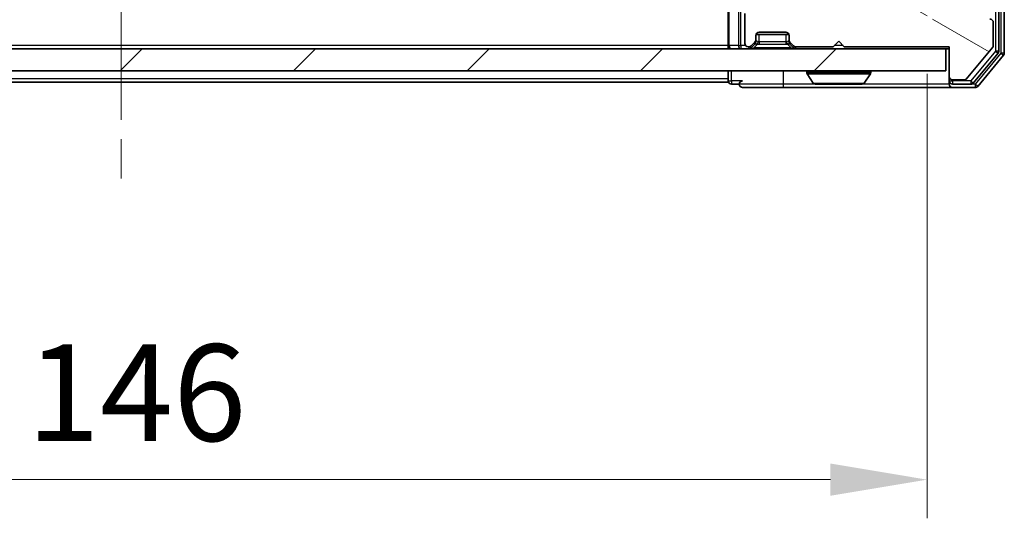
# Model space of a CAD drawing. Units: millimetres. Extents: x 0 to 6316, y 0 to 984.
# Drawn here: x 1862 to 1951, y 692 to 738 of the extents above; entities that cross this region are included whole.
import ezdxf

# ---------------------------------------------------------------- set-up
doc = ezdxf.new("R2010")
doc.units = ezdxf.units.MM
doc.header["$LTSCALE"] = 2.5
doc.linetypes.add('CHAIN', pattern=[0.3543, 0.2362, -0.0295, 0.0591, -0.0295])
doc.layers.get('Defpoints').update_dxf_attribs({"lineweight": 25})
doc.layers.add('Centerline (ISO)', color=7, linetype='Continuous', lineweight=18, true_color=0x80ffff)
doc.layers.add('Hatch (ISO)', color=1, linetype='Continuous', lineweight=18, true_color=0xff0000)
for name, color, linetype, lineweight in [('Dimension (ISO)', 7, 'Continuous', 18), ('Visible (ISO)', 7, 'Continuous', 35), ('Visible Narrow (ISO)', 7, 'Continuous', 25)]:
    doc.layers.add(name, color=color, linetype=linetype, lineweight=lineweight)
doc.styles.add('Note Text (TK)', font='MS PGothic.ttf')
doc.dimstyles.new('Default - Method 1b (TK)', dxfattribs={"dimscale": 2.5, "dimtxt": 2.5, "dimasz": 2.5, "dimexe": 1, "dimexo": 1.5, "dimgap": 1, "dimtad": 1, "dimrnd": 1e-08, "dimdsep": 46, "dimtxsty": 'Note Text (TK)', "dimcen": 0.09, "dimdle": 5, "dimclrd": 100, "dimclre": 100, "dimclrt": 7, "dimadec": 1, "dimazin": 1, "dimtfac": 1, "dimtmove": 0, "dimatfit": 3, "dimfxl": 1, "dimtolj": 1, "dimlwd": -1, "dimlwe": -1, "dimarcsym": 0})

# ---------------------------------------------------------------- blocks, each defined once
blk = doc.blocks.new('*D34')
at = {"layer": 'Defpoints', "color": 0, "transparency": 16777216}
for p in [(1797.698, 737.988), (1943.698, 737.988), (1943.698, 695.988)]:
    blk.add_point(p, dxfattribs=at)
at = {"layer": 'Dimension (ISO)', "color": 100, "transparency": 16777216}
for p, q in [((1797.698, 732.738), (1797.698, 692.488)), ((1943.698, 732.738), (1943.698, 692.488)), ((1806.448, 695.988), (1934.948, 695.988))]:
    blk.add_line(p, q, dxfattribs=at)
for points in [[(1806.448, 697.446), (1806.448, 694.53), (1797.698, 695.988)], [(1934.948, 697.446), (1934.948, 694.53), (1943.698, 695.988)]]:
    blk.add_solid(points, dxfattribs=at)
at = {"layer": 'Dimension (ISO)', "color": 7, "transparency": 16777216, "insert": (1862.172, 703.863), "char_height": 8.75, "attachment_point": 4, "style": 'Note Text (TK)'}
blk.add_mtext('\\A1;146', dxfattribs=at)

msp = doc.modelspace()

# ---------------------------------------------------------------- hatches: boundary and pattern name
at = {"layer": 'Hatch (ISO)'}
h = msp.add_hatch(dxfattribs=at)
h.set_pattern_fill('ANSI31', color=256, scale=88.9, angle=105.000246, style=0)
h.set_pattern_definition([(150.0002, (936.75, -28), (-5.55621, -9.62373), [])])
edge = h.paths.add_edge_path()
edge.add_line((1936.198, 735.188), (1945.698, 735.188))
edge.add_line((1945.698, 735.188), (1945.698, 732.488))
edge.add_ellipse((1945.998, 732.488), major_axis=(0, -0.3), ratio=1, start_angle=270, end_angle=360)
edge.add_line((1945.998, 732.188), (1947.1043, 732.188))
edge.add_ellipse((1947.1043, 732.388), major_axis=(0.2, 0), ratio=1, start_angle=270, end_angle=320.194429)
edge.add_line((1947.258, 732.26), (1949.6517, 735.1324))
edge.add_ellipse((1949.498, 735.2604), major_axis=(0.128, 0.1536), ratio=1, start_angle=270, end_angle=309.805571)
edge.add_line((1949.698, 735.2604), (1949.698, 737.388))
edge.add_ellipse((1949.398, 737.388), major_axis=(0, 0.3), ratio=1, start_angle=270, end_angle=360)
edge.add_line((1949.398, 737.688), (1943.698, 737.688))
edge.add_line((1943.698, 737.688), (1943.698, 741.188))
edge.add_line((1943.698, 741.188), (1943.198, 741.688))
edge.add_line((1943.198, 741.688), (1943.698, 742.188))
edge.add_line((1943.698, 742.188), (1943.698, 743.5637))
edge.add_ellipse((1943.398, 743.5637), major_axis=(0, 0.3), ratio=1, start_angle=270, end_angle=315)
edge.add_line((1943.6101, 743.7759), (1943.2859, 744.1001))
edge.add_ellipse((1943.0737, 743.888), major_axis=(-0.2121, 0.2121), ratio=1, start_angle=270, end_angle=315)
edge.add_line((1943.0737, 744.188), (1942.698, 744.188))
edge.add_ellipse((1942.698, 744.488), major_axis=(-0.3, 0), ratio=1, start_angle=0, end_angle=90, ccw=False)
edge.add_line((1942.398, 744.488), (1942.398, 746.888))
edge.add_ellipse((1942.698, 746.888), major_axis=(0, 0.3), ratio=1, start_angle=0, end_angle=90, ccw=False)
edge.add_line((1942.698, 747.188), (1943.0737, 747.188))
edge.add_ellipse((1943.0737, 747.488), major_axis=(0.3, 0), ratio=1, start_angle=270, end_angle=315)
edge.add_line((1943.2859, 747.2759), (1943.6101, 747.6001))
edge.add_ellipse((1943.398, 747.8123), major_axis=(0.2121, 0.2121), ratio=1, start_angle=270, end_angle=315)
edge.add_line((1943.698, 747.8123), (1943.698, 747.888))
edge.add_ellipse((1943.398, 747.888), major_axis=(0, 0.3), ratio=1, start_angle=270, end_angle=360)
edge.add_line((1943.398, 748.188), (1940.998, 748.188))
edge.add_ellipse((1940.998, 747.888), major_axis=(-0.3, 0), ratio=1, start_angle=270, end_angle=360)
edge.add_line((1940.698, 747.888), (1940.698, 737.988))
edge.add_ellipse((1940.398, 737.988), major_axis=(0, -0.3), ratio=1, start_angle=0, end_angle=90, ccw=False)
edge.add_line((1940.398, 737.688), (1939.5723, 737.688))
edge.add_ellipse((1939.5723, 737.988), major_axis=(-0.3, 0), ratio=1, start_angle=45, end_angle=90, ccw=False)
edge.add_line((1939.3601, 737.7759), (1938.7359, 738.4001))
edge.add_ellipse((1938.5237, 738.188), major_axis=(-0.2121, 0.2121), ratio=1, start_angle=270, end_angle=315)
edge.add_line((1938.5237, 738.488), (1932.8723, 738.488))
edge.add_ellipse((1932.8723, 738.188), major_axis=(-0.3, 0), ratio=1, start_angle=270, end_angle=315)
edge.add_line((1932.6601, 738.4001), (1932.3359, 738.0759))
edge.add_ellipse((1932.1237, 738.288), major_axis=(-0.2121, -0.2121), ratio=1, start_angle=45, end_angle=90, ccw=False)
edge.add_line((1932.1237, 737.988), (1928.6223, 737.988))
edge.add_ellipse((1928.6223, 738.288), major_axis=(-0.3, 0), ratio=1, start_angle=45, end_angle=90, ccw=False)
edge.add_line((1928.4101, 738.0759), (1928.0859, 738.4001))
edge.add_ellipse((1927.8737, 738.188), major_axis=(-0.2121, 0.2121), ratio=1, start_angle=270, end_angle=315)
edge.add_line((1927.8737, 738.488), (1927.498, 738.488))
edge.add_ellipse((1927.498, 738.188), major_axis=(-0.3, 0), ratio=1, start_angle=270, end_angle=360)
edge.add_line((1927.198, 738.188), (1927.198, 735.488))
edge.add_ellipse((1927.498, 735.488), major_axis=(0, -0.3), ratio=1, start_angle=270, end_angle=360)
edge.add_line((1927.498, 735.188), (1927.5737, 735.188))
edge.add_ellipse((1927.5737, 735.488), major_axis=(0.3, 0), ratio=1, start_angle=270, end_angle=315)
edge.add_line((1927.7859, 735.2759), (1928.1101, 735.6001))
edge.add_ellipse((1927.898, 735.8123), major_axis=(0.2121, 0.2121), ratio=1, start_angle=270, end_angle=315)
edge.add_line((1928.198, 735.8123), (1928.198, 736.188))
edge.add_ellipse((1928.498, 736.188), major_axis=(0, 0.3), ratio=1, start_angle=0, end_angle=90, ccw=False)
edge.add_line((1928.498, 736.488), (1930.898, 736.488))
edge.add_ellipse((1930.898, 736.188), major_axis=(0.3, 0), ratio=1, start_angle=0, end_angle=90, ccw=False)
edge.add_line((1931.198, 736.188), (1931.198, 735.8123))
edge.add_ellipse((1931.498, 735.8123), major_axis=(0, -0.3), ratio=1, start_angle=270, end_angle=315)
edge.add_line((1931.2859, 735.6001), (1931.6101, 735.2759))
edge.add_ellipse((1931.8223, 735.488), major_axis=(0.2121, -0.2121), ratio=1, start_angle=270, end_angle=315)
edge.add_line((1931.8223, 735.188), (1935.198, 735.188))
edge.add_line((1935.198, 735.188), (1935.698, 735.688))
edge.add_line((1935.698, 735.688), (1936.198, 735.188))
h = msp.add_hatch(dxfattribs=at)
h.set_pattern_fill('ANSI31', color=256, scale=88.9, style=0)
h.set_pattern_definition([(45, (936.75, -28), (-7.85772, 7.85772), [])])
h.paths.add_polyline_path([(1795.998, 734.988), (1795.998, 732.988), (1945.398, 732.988), (1945.398, 734.988)])

# ---------------------------------------------------------------- linework, layer by layer
at = {"layer": 'Centerline (ISO)', "linetype": 'CHAIN', "ltscale": 23.990969}
msp.add_line((1870.698, 827.738), (1870.698, 723.238), dxfattribs=at)
at = {"layer": 'Visible (ISO)'}
for p, q in [((1950.198, 734.7776), (1950.198, 816.1984)), ((1950.698, 734.5966), (1950.698, 816.3794)), ((1925.698, 738.5759), (1925.698, 735.288)), ((1927.198, 738.188), (1927.198, 735.488)), ((1949.698, 735.2604), (1949.698, 737.388)), ((1928.198, 735.8123), (1928.198, 736.188)), ((1928.198, 735.6123), (1928.198, 735.8123)), ((1928.2152, 736.288), (1931.1809, 736.288)), ((1928.498, 736.488), (1930.898, 736.488)), ((1931.198, 736.188), (1931.198, 735.8123)), ((1931.198, 735.8123), (1931.198, 735.6123)), ((1945.398, 734.988), (1795.998, 734.988)), ((1925.698, 734.988), (1925.698, 735.288)), ((1927.498, 735.188), (1927.5737, 735.188)), ((1927.7859, 735.2759), (1928.1101, 735.6001)), ((1927.7859, 735.0759), (1928.1101, 735.4001)), ((1928.1101, 735.4001), (1928.1306, 735.4206)), ((1931.2654, 735.4206), (1931.2859, 735.4001)), ((1931.2859, 735.6001), (1931.6101, 735.2759)), ((1931.2859, 735.4001), (1931.6101, 735.0759)), ((1931.8223, 735.188), (1935.198, 735.188)), ((1935.198, 735.188), (1935.698, 735.688)), ((1935.698, 735.688), (1936.198, 735.188)), ((1936.198, 735.188), (1945.698, 735.188)), ((1945.398, 732.988), (1945.398, 734.988)), ((1945.398, 734.988), (1945.698, 734.988)), ((1945.698, 735.188), (1945.698, 732.488)), ((1947.258, 732.26), (1949.6517, 735.1324)), ((1947.8871, 731.8959), (1950.1285, 734.5856)), ((1948.288, 731.5959), (1950.6285, 734.4046)), ((1795.998, 732.988), (1945.398, 732.988)), ((1925.698, 732.988), (1925.698, 732.288)), ((1925.698, 731.988), (1925.698, 732.288)), ((1932.798, 732.888), (1932.798, 732.8473)), ((1933.3889, 731.879), (1932.8303, 732.7383)), ((1938.0072, 731.879), (1938.5657, 732.7383)), ((1938.598, 732.888), (1938.598, 732.8473)), ((1945.698, 732.488), (1945.698, 732.088)), ((1945.998, 732.188), (1947.1043, 732.188)), ((1925.698, 731.988), (1815.698, 731.988)), ((1925.998, 731.788), (1926.698, 731.788)), ((1926.998, 731.488), (1930.698, 731.488)), ((1930.698, 731.488), (1945.998, 731.488)), ((1933.5565, 731.788), (1937.8395, 731.788)), ((1945.698, 731.788), (1945.698, 732.088)), ((1945.998, 731.788), (1947.6566, 731.788)), ((1945.998, 731.488), (1948.0575, 731.488))]:
    msp.add_line(p, q, dxfattribs=at)
for centre, radius, start, end in [((1949.398, 737.388), 0.3, 0, 90), ((1927.898, 735.8123), 0.3, 315, 0), ((1928.498, 736.188), 0.3, 90, 180), ((1930.898, 736.188), 0.3, 0, 90), ((1931.498, 735.8123), 0.3, 180, 225), ((1925.998, 735.288), 0.3, 180, 270), ((1927.498, 735.488), 0.3, 180, 270), ((1927.5737, 735.488), 0.3, 270, 315), ((1927.5737, 735.288), 0.3, 270, 315), ((1927.898, 735.6123), 0.3, 315, 0), ((1931.498, 735.6123), 0.3, 180, 225), ((1931.8223, 735.488), 0.3, 225, 270), ((1931.8223, 735.288), 0.3, 225, 270), ((1949.498, 735.2604), 0.2, 320.194429, 0), ((1949.898, 734.7776), 0.3, 320.194429, 0), ((1950.398, 734.5966), 0.3, 320.194429, 0), ((1932.898, 732.888), 0.1, 90, 180), ((1932.998, 732.8473), 0.2, 180, 213.023868), ((1938.498, 732.888), 0.1, 0, 90), ((1938.398, 732.8473), 0.2, 326.976132, 0), ((1945.998, 732.488), 0.3, 180, 270), ((1947.1043, 732.388), 0.2, 270, 320.194429), ((1925.998, 732.088), 0.3, 180, 270), ((1926.998, 731.788), 0.3, 90, 180), ((1926.998, 731.788), 0.3, 180, 270), ((1933.5565, 731.988), 0.2, 213.023868, 270), ((1937.8395, 731.988), 0.2, 270, 326.976132), ((1945.998, 732.088), 0.3, 180, 270), ((1945.998, 731.788), 0.3, 180, 270), ((1947.6566, 732.088), 0.3, 270, 320.194429), ((1948.0575, 731.788), 0.3, 270, 320.194429)]:
    msp.add_arc(centre, radius, start, end, dxfattribs=at)
for points, knots in [([(1935.3087, 731.788), (1935.3085, 731.788), (1935.3084, 731.788), (1935.308, 731.788), (1935.3078, 731.788), (1935.3076, 731.788)], [-0.00023059908, -0.00023059908, -0.00023059908, -0.00023059908, 0, 0, 0.00033832945, 0.00033832945, 0.00033832945, 0.00033832945]), ([(1935.3087, 731.788), (1935.3087, 731.788), (1935.3088, 731.788), (1935.3092, 731.788), (1935.3095, 731.788), (1935.3098, 731.788)], [-0.00005424966, -0.00005424966, -0.00005424966, -0.00005424966, 0, 0, 0.00024151791, 0.00024151791, 0.00024151791, 0.00024151791]), ([(1937.7155, 731.788), (1937.7162, 731.788), (1937.7169, 731.788), (1937.7187, 731.788), (1937.7197, 731.788), (1937.7207, 731.788)], [-0.00023059908, -0.00023059908, -0.00023059908, -0.00023059908, 0, 0, 0.00033832945, 0.00033832945, 0.00033832945, 0.00033832945]), ([(1937.7207, 731.788), (1937.7198, 731.788), (1937.7189, 731.788), (1937.7173, 731.788), (1937.7166, 731.788), (1937.7159, 731.788)], [-0.00033832945, -0.00033832945, -0.00033832945, -0.00033832945, 0, 0, 0.00024151791, 0.00024151791, 0.00024151791, 0.00024151791])]:
    msp.add_open_spline(points, degree=3, knots=knots, dxfattribs=at)
at = {"layer": 'Visible Narrow (ISO)'}
for p, q in [((1949.898, 816.1984), (1949.898, 734.7776)), ((1950.398, 816.3794), (1950.398, 734.5966)), ((1925.7859, 735.288), (1925.7859, 738.788)), ((1926.6101, 738.788), (1926.6101, 735.288)), ((1926.8223, 735.288), (1926.8223, 738.5759)), ((1928.498, 735.6123), (1928.498, 736.288)), ((1930.898, 736.288), (1930.898, 735.6123)), ((1925.698, 735.288), (1815.698, 735.288)), ((1925.698, 735.288), (1925.7859, 735.288)), ((1926.6101, 735.288), (1925.7859, 735.288)), ((1926.6101, 735.288), (1926.8223, 735.288)), ((1927.2744, 735.288), (1926.8223, 735.288)), ((1926.8223, 735.288), (1926.8223, 734.988)), ((1927.5737, 735.188), (1927.5737, 734.988)), ((1927.6608, 735.2009), (1927.7859, 735.0759)), ((1927.998, 735.0759), (1928.3427, 735.4206)), ((1931.398, 735.0759), (1927.998, 735.0759)), ((1927.998, 734.988), (1927.998, 735.0759)), ((1928.1101, 735.4001), (1928.0101, 735.5001)), ((1928.1216, 735.6123), (1928.198, 735.6123)), ((1928.2082, 735.6327), (1928.198, 735.6123)), ((1930.898, 735.6123), (1928.498, 735.6123)), ((1928.498, 735.6123), (1928.498, 735.4001)), ((1928.498, 735.4001), (1930.898, 735.4001)), ((1930.898, 735.6123), (1930.898, 735.4001)), ((1931.398, 735.0759), (1931.0533, 735.4206)), ((1931.198, 735.6123), (1931.1878, 735.6327)), ((1931.198, 735.6123), (1931.2744, 735.6123)), ((1931.3859, 735.5001), (1931.2859, 735.4001)), ((1931.398, 734.988), (1931.398, 735.0759)), ((1931.6101, 735.0759), (1931.7352, 735.2009)), ((1931.8223, 734.988), (1931.8223, 735.188)), ((1936.098, 735.288), (1935.298, 735.288)), ((1949.898, 734.7776), (1947.6566, 732.088)), ((1950.398, 734.5966), (1948.0575, 731.788)), ((1950.198, 734.7776), (1949.898, 734.7776)), ((1949.898, 734.7776), (1950.1285, 734.5856)), ((1950.698, 734.5966), (1950.398, 734.5966)), ((1950.398, 734.5966), (1950.6285, 734.4046)), ((1925.698, 732.288), (1815.698, 732.288)), ((1925.998, 732.088), (1925.998, 732.988)), ((1930.698, 731.788), (1930.698, 732.988)), ((1938.598, 732.888), (1932.798, 732.888)), ((1932.798, 732.8473), (1938.598, 732.8473)), ((1932.8303, 732.7383), (1938.5657, 732.7383)), ((1945.998, 732.088), (1945.998, 732.188)), ((1925.698, 732.088), (1925.998, 732.088)), ((1925.998, 732.088), (1925.998, 731.788)), ((1926.998, 732.088), (1925.998, 732.088)), ((1930.698, 731.788), (1926.698, 731.788)), ((1930.698, 731.488), (1930.698, 731.788)), ((1933.5565, 731.788), (1930.698, 731.788)), ((1933.3889, 731.879), (1938.0072, 731.879)), ((1945.698, 731.788), (1937.8395, 731.788)), ((1945.698, 732.088), (1945.998, 732.088)), ((1945.998, 732.088), (1945.998, 731.788)), ((1947.6566, 732.088), (1945.998, 732.088)), ((1947.6566, 732.088), (1947.6566, 731.788)), ((1947.8871, 731.8959), (1947.6566, 732.088)), ((1948.0575, 731.788), (1947.6566, 731.788)), ((1948.0575, 731.788), (1948.0575, 731.488)), ((1948.288, 731.5959), (1948.0575, 731.788))]:
    msp.add_line(p, q, dxfattribs=at)
for centre, start, end in [((1928.498, 736.0001), 255, 270), ((1930.898, 736.0001), 270, 285)]:
    msp.add_arc(centre, 0.6, start, end, dxfattribs=at)
for centre, major_axis, ratio, start_param, end_param in [((1925.998, 735.288), (0, -0.3), 0.7071068, 4.712389, 6.2831853), ((1926.8223, 735.288), (0, -0.3), 0.7071068, 4.712389, 6.2831853), ((1928.4223, 735.288), (-0.6476, -0.2345), 0.1095524, 6.053417, 7.1006146), ((1927.9185, 735.6327), (0.2121, -0.2121), 0.9351131, 0, 0.8189169), ((1928.498, 735.3637), (0.3688, -0.0542), 0.100173, 2.0200464, 3.0672439), ((1928.498, 735.3637), (-0.2751, 0.289), 0.4138619, 5.3842077, 6.4314052), ((1928.3427, 735.6327), (0.0776, 0.2898), 0.2505628, 3.9605096, 4.7794265), ((1928.498, 736.2123), (0, -0.6), 0.5, 6.0213859, 6.2831853), ((1930.898, 736.2123), (0, -0.6), 0.5, 0, 0.2617994), ((1930.898, 735.3637), (0.2751, 0.289), 0.4138619, 6.1349654, 7.1821629), ((1931.0533, 735.6327), (-0.0776, 0.2898), 0.2505628, 1.5037588, 2.3226757), ((1930.898, 735.3637), (0.3688, 0.0542), 0.100173, 0.0743487, 1.1215463), ((1931.4776, 735.6327), (-0.2121, -0.2121), 0.9351131, 5.4642684, 6.2831853), ((1930.9737, 735.288), (0.6476, -0.2345), 0.1095524, 5.465756, 6.5129536)]:
    msp.add_ellipse(centre, major_axis=major_axis, ratio=ratio, start_param=start_param, end_param=end_param, dxfattribs=at)

# ---------------------------------------------------------------- dimensions: what is measured, and where the dimension line sits
at = {"layer": 'Dimension (ISO)', "color": 100, "true_color": 0x00ff3f}
dim = msp.add_linear_dim(base=(1943.698, 695.988), p1=(1797.698, 737.988), p2=(1943.698, 737.988), dimstyle='Default - Method 1b (TK)', override={"dimscale": 0, "dimtxt": 8.75, "dimasz": 8.75, "dimexe": 3.5, "dimexo": 5.25, "dimgap": 3.5, "dimdec": 2, "dimcen": 0.315, "dimtol": 0, "dimlim": 0, "dimtp": 0, "dimtm": 0, "dimtdec": 2, "dimtix": 0, "dimtofl": 0, "dimtmove": 0, "dimatfit": 1}, dxfattribs=at)
dim.commit()
dim.dimension.update_dxf_attribs({"geometry": '*D34', "text_midpoint": (1870.698, 695.988), "dimtype": 128})

doc.saveas('drawing.dxf')
